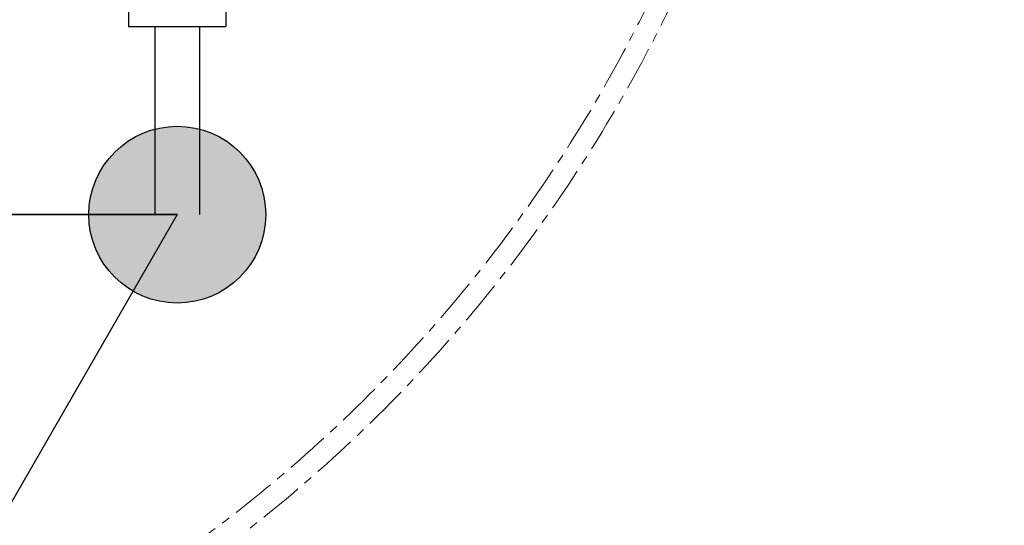
# Model space of a CAD drawing. Units: millimetres. Extents: x 226 to 21994, y -1018 to 13480.
# Drawn here: x 8184 to 8891, y 5050 to 5413 of the extents above; entities that cross this region are included whole.
import ezdxf

# ---------------------------------------------------------------- set-up
doc = ezdxf.new("R2010")
doc.units = ezdxf.units.MM
doc.linetypes.add('CENTER', pattern=[50.8, 31.75, -6.35, 6.35, -6.35])
doc.dimstyles.new('Qitele', dxfattribs={"dimscale": 85, "dimtxt": 4, "dimasz": 5, "dimexe": 4, "dimexo": 0, "dimgap": 3, "dimtad": 1, "dimdec": 0, "dimrnd": 10, "dimzin": 1, "dimtxsty": 'Standard', "dimblk": 'OBLIQUE', "dimcen": 5, "dimdle": 4, "dimclrd": 256, "dimclre": 256, "dimclrt": 256, "dimadec": 0, "dimazin": 0, "dimtfac": 1, "dimtdec": 0, "dimtmove": 0, "dimatfit": 3, "dimldrblk": 'OBLIQUE', "dimfxl": 6, "dimfxlon": 1, "dimlwd": 40, "dimlwe": 30, "dimarcsym": 0})

# ---------------------------------------------------------------- blocks, each defined once
blk = doc.blocks.new('_Oblique')
at = {"color": 0, "linetype": 'ByBlock', "lineweight": -2}
blk.add_line((-0.5, -0.5), (0.5, 0.5), dxfattribs=at)
blk = doc.blocks.new('*D6')
at = {"lineweight": 40, "transparency": 16777216}
blk.add_line((2445.97, 9197.43), (2445.97, 2338.38), dxfattribs=at)
at = {"lineweight": 30, "transparency": 16777216}
for p, q in [((2955.97, 8857.43), (2105.97, 8857.43)), ((2955.97, 2678.38), (2105.97, 2678.38))]:
    blk.add_line(p, q, dxfattribs=at)
at = {"layer": 'Defpoints', "color": 0, "transparency": 16777216}
for p in [(11301.87, 8857.43), (2445.97, 2678.38), (15756.64, 2678.38)]:
    blk.add_point(p, dxfattribs=at)
at = {"lineweight": 40, "transparency": 16777216, "xscale": 425, "yscale": 425, "zscale": 425}
for p, rotation in [((2445.97, 8857.43), 90), ((2445.97, 2678.38), 270)]:
    blk.add_blockref('_Oblique', p, dxfattribs=dict(at, rotation=rotation))
at = {"transparency": 16777216, "insert": (2013.37, 5767.9), "char_height": 340, "attachment_point": 5, "rotation": 90}
blk.add_mtext('6180', dxfattribs=at)
blk = doc.blocks.new('*D7')
at = {"lineweight": 40, "transparency": 16777216}
blk.add_line((1568.11, 10714.65), (1568.11, 857.38), dxfattribs=at)
at = {"lineweight": 30, "transparency": 16777216}
for p, q in [((2078.11, 10374.65), (1228.11, 10374.65)), ((2078.11, 1197.38), (1228.11, 1197.38))]:
    blk.add_line(p, q, dxfattribs=at)
at = {"layer": 'Defpoints', "color": 0, "transparency": 16777216}
for p in [(11311.02, 10374.65), (1568.11, 1197.38), (13639.74, 1197.38)]:
    blk.add_point(p, dxfattribs=at)
at = {"lineweight": 40, "transparency": 16777216, "xscale": 425, "yscale": 425, "zscale": 425}
for p, rotation in [((1568.11, 10374.65), 90), ((1568.11, 1197.38), 270)]:
    blk.add_blockref('_Oblique', p, dxfattribs=dict(at, rotation=rotation))
at = {"transparency": 16777216, "insert": (1135.51, 5786.02), "char_height": 340, "attachment_point": 5, "rotation": 90}
blk.add_mtext('9180', dxfattribs=at)

msp = doc.modelspace()

# ---------------------------------------------------------------- hatches: boundary and pattern name
h = msp.add_hatch(color=256)
edge = h.paths.add_edge_path()
edge.add_arc((8296.81, 5273.38), 63.5, 0, 360)
h = msp.add_hatch(color=256)
edge = h.paths.add_edge_path()
edge.add_arc((8296.81, 5273.38), 63.5, 0, 360)
h = msp.add_hatch(color=256)
edge = h.paths.add_edge_path()
edge.add_arc((8296.81, 5273.38), 63.5, 0, 360)
h = msp.add_hatch(color=256)
edge = h.paths.add_edge_path()
edge.add_arc((8296.81, 5273.38), 63.5, 0, 360)

# ---------------------------------------------------------------- linework, layer by layer
at = {"color": 7, "linetype": 'Continuous'}
for p, q in [((8261.81, 5583.38), (8261.81, 5408.38)), ((8261.81, 5583.38), (8261.81, 5408.38)), ((8331.81, 5583.38), (8331.81, 5408.38)), ((8331.81, 5583.38), (8331.81, 5408.38)), ((8261.81, 5408.38), (8331.81, 5408.38)), ((8261.81, 5408.38), (8331.81, 5408.38))]:
    msp.add_line(p, q, dxfattribs=at)
for p, q in [((8280.81, 5408.38), (8280.81, 5273.38)), ((8280.81, 5408.38), (8280.81, 5273.38)), ((8312.81, 5408.38), (8312.81, 5273.38)), ((8312.81, 5408.38), (8312.81, 5273.38)), ((7076.81, 5273.38), (8296.81, 5273.38)), ((7076.81, 5273.38), (8296.81, 5273.38)), ((8296.81, 5273.38), (7076.81, 5273.38)), ((8296.81, 5273.38), (7686.81, 4216.82))]:
    msp.add_line(p, q)
at = {"color": 0, "linetype": 'CENTER', "lineweight": 15}
for radius in [1056.83, 1041.83]:
    msp.add_circle((7698.05, 5880.86), radius, dxfattribs=at)
msp.add_circle((8296.81, 5273.38), 63.5)
msp.add_circle((8296.81, 5273.38), 63.5)
msp.add_circle((8296.81, 5273.38), 63.5)
msp.add_circle((8296.81, 5273.38), 63.5)

# ---------------------------------------------------------------- dimensions: what is measured, and where the dimension line sits
at = {"color": 0}
for base, p1, p2, picture, middle in [((1568.11, 1197.38), (11311.02, 10374.65), (13639.74, 1197.38), '*D7', (1135.51, 5786.02)), ((2445.97, 2678.38), (11301.87, 8857.43), (15756.64, 2678.38), '*D6', (2013.37, 5767.9))]:
    dim = msp.add_linear_dim(base=base, p1=p1, p2=p2, angle=90, dimstyle='Qitele', dxfattribs=at)
    dim.commit()
    dim.dimension.update_dxf_attribs({"geometry": picture, "text_midpoint": middle})

doc.saveas('drawing.dxf')
